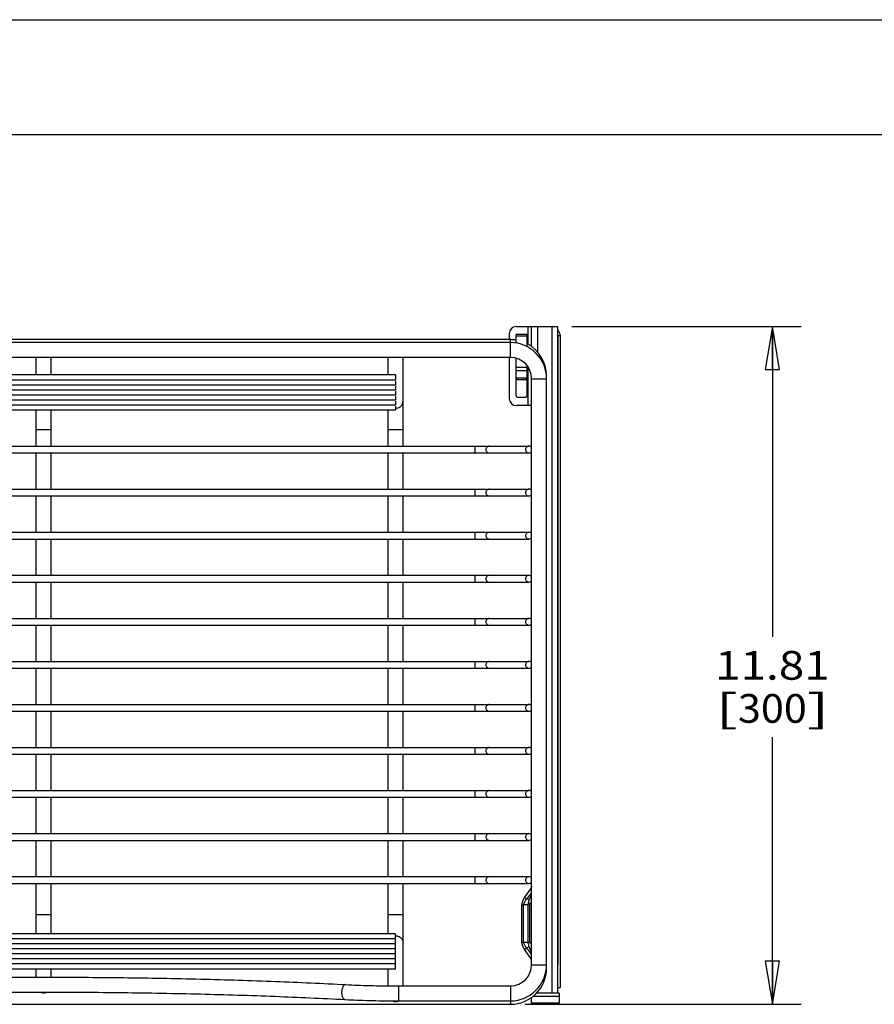
# Model space of a CAD drawing. Units: inches. Extents: x 0 to 17, y 0 to 11.
# Drawn here: x 3.5 to 7.2, y 6.7 to 11 of the extents above; entities that cross this region are included whole.
import ezdxf
from ezdxf.enums import TextEntityAlignment as Align

# ---------------------------------------------------------------- set-up
doc = ezdxf.new("R2010")
doc.units = ezdxf.units.IN
doc.header["$LTSCALE"] = 0.935
doc.header["$MEASUREMENT"] = 0
doc.layers.get('0').update_dxf_attribs({"linetype": 'CONTINUOUS'})
doc.layers.add('02___PRT_ALL_AXES', color=7, linetype='CONTINUOUS')
doc.layers.add('06___PRT_ALL_SURFS', color=7, linetype='CONTINUOUS')
doc.styles.get("Standard").update_dxf_attribs({"font": 'bluprnt.ttf'})
doc.dimstyles.new('DIMSTYLE_2', dxfattribs={"dimtxt": 0.125, "dimasz": 0.1875, "dimexe": 0.125, "dimexo": 0.0625, "dimgap": 0.0625, "dimtad": 0, "dimtih": 1, "dimtoh": 1, "dimlfac": 4, "dimzin": 4, "dimdsep": 46, "dimtxsty": 'Standard', "dimblk": 'CLOSED', "dimblk1": 'CLOSED', "dimblk2": 'CLOSED', "dimcen": 0.09, "dimadec": 3, "dimazin": 1, "dimtfac": 1, "dimtdec": 3, "dimtofl": 0, "dimtmove": 0, "dimatfit": 3, "dimldrblk": 'CLOSED', "dimfxl": 0, "dimtolj": 1, "dimtzin": 4, "dimarcsym": 0})

# ---------------------------------------------------------------- blocks, each defined once
blk = doc.blocks.new('_CLOSED')
at = {"color": 0, "linetype": 'ByBlock'}
for p, q in [((0, 0), (-1, 0.167)), ((-1, 0.167), (-1, -0.167)), ((-1, -0.167), (0, 0)), ((-1, 0), (0, 0))]:
    blk.add_line(p, q, dxfattribs=at)
blk = doc.blocks.new('*D2')
at = {"color": 7, "linetype": 'Continuous'}
for p, q in [((5.9232, 9.6639), (6.9218, 9.6639)), ((6.7968, 9.6639), (6.7968, 8.3127)), ((6.7968, 6.7114), (6.7968, 7.8752)), ((5.7182, 6.7114), (6.9218, 6.7114))]:
    blk.add_line(p, q, dxfattribs=at)
at = {"color": 7, "linetype": 'Continuous', "xscale": 0.1875, "yscale": 0.1875, "zscale": 0.1875}
for p, rotation in [((6.7968, 9.6639), 90), ((6.7968, 6.7114), 270)]:
    blk.add_blockref('_CLOSED', p, dxfattribs=dict(at, rotation=rotation))
at = {"color": 7, "linetype": 'Continuous'}
for s, p, p2 in [('11.81', (6.5468, 8.1252), (7.0468, 8.1252)), ('[', (6.5468, 7.9377), (6.6468, 7.9377)), ('300', (6.6468, 7.9377), (6.9468, 7.9377)), (']', (6.9468, 7.9377), (7.0468, 7.9377))]:
    blk.add_text(s, height=0.125, dxfattribs=at).set_placement(p, p2, align=Align.FIT)

msp = doc.modelspace()

# ---------------------------------------------------------------- linework, layer by layer
at = {"color": 7, "linetype": 'Continuous'}
for p, q in [((0, 11), (17, 11)), ((0.5, 10.5), (16.5, 10.5)), ((5.68199, 9.66394), (5.86074, 9.66394)), ((5.74824, 9.57641), (5.74824, 9.66394)), ((5.86074, 9.66394), (5.86074, 6.76019)), ((5.65574, 9.60644), (1.59074, 9.60644)), ((5.65074, 9.63269), (5.65074, 9.60644)), ((5.68074, 9.59186), (5.68074, 9.62894)), ((5.72824, 9.62144), (5.68074, 9.62144)), ((5.72824, 9.57609), (5.72824, 9.62894)), ((5.86074, 9.62394), (5.87324, 9.62394)), ((5.86324, 9.62144), (5.86074, 9.62144)), ((5.86324, 6.88519), (5.86324, 9.62144)), ((5.87324, 6.78519), (5.87324, 9.62394)), ((5.65574, 9.59394), (1.59074, 9.59394)), ((5.65574, 9.52894), (1.59074, 9.52894)), ((3.59074, 9.45284), (3.59074, 9.52894)), ((3.65574, 9.45284), (3.65574, 9.52894)), ((5.12324, 9.45284), (5.12324, 9.52894)), ((5.18824, 9.14244), (5.18824, 9.52894)), ((5.65074, 9.52894), (5.65074, 9.35019)), ((5.68074, 9.36144), (5.68074, 9.52537)), ((5.72824, 9.36144), (5.72824, 9.49369)), ((5.72324, 9.43894), (5.68574, 9.43894)), ((5.74824, 6.88394), (5.74824, 9.43644)), ((5.81324, 6.86894), (5.81324, 9.44894)), ((5.72324, 9.43144), (5.68574, 9.43144)), ((5.68574, 9.35644), (5.72324, 9.35644)), ((5.74824, 9.31894), (5.68199, 9.31894)), ((3.59074, 9.14244), (3.59074, 9.29935)), ((3.65574, 9.14244), (3.65574, 9.29935)), ((5.12324, 9.14244), (5.12324, 9.29935)), ((1.51033, 9.14244), (5.73616, 9.14244)), ((1.51033, 9.11294), (5.73616, 9.11294)), ((3.59074, 8.95494), (3.59074, 9.11294)), ((3.65574, 8.95494), (3.65574, 9.11294)), ((5.12324, 8.95494), (5.12324, 9.11294)), ((5.18824, 8.95494), (5.18824, 9.11294)), ((1.51033, 8.95494), (5.73616, 8.95494)), ((1.51033, 8.92544), (5.73616, 8.92544)), ((3.59074, 8.76744), (3.59074, 8.92544)), ((3.65574, 8.76744), (3.65574, 8.92544)), ((5.12324, 8.76744), (5.12324, 8.92544)), ((5.18824, 8.76744), (5.18824, 8.92544)), ((1.51033, 8.76744), (5.73616, 8.76744)), ((1.51033, 8.73794), (5.73616, 8.73794)), ((3.59074, 8.57994), (3.59074, 8.73794)), ((3.65574, 8.57994), (3.65574, 8.73794)), ((5.12324, 8.57994), (5.12324, 8.73794)), ((5.18824, 8.57994), (5.18824, 8.73794)), ((1.51033, 8.57994), (5.73616, 8.57994)), ((1.51033, 8.55044), (5.73616, 8.55044)), ((3.59074, 8.39244), (3.59074, 8.55044)), ((3.65574, 8.39244), (3.65574, 8.55044)), ((5.12324, 8.39244), (5.12324, 8.55044)), ((5.18824, 8.39244), (5.18824, 8.55044)), ((1.51033, 8.39244), (5.73616, 8.39244)), ((1.51033, 8.36294), (5.73616, 8.36294)), ((3.59074, 8.20494), (3.59074, 8.36294)), ((3.65574, 8.20494), (3.65574, 8.36294)), ((5.12324, 8.20494), (5.12324, 8.36294)), ((5.18824, 8.20494), (5.18824, 8.36294)), ((1.51033, 8.20494), (5.73616, 8.20494)), ((1.51033, 8.17544), (5.73616, 8.17544)), ((3.59074, 8.01744), (3.59074, 8.17544)), ((3.65574, 8.01744), (3.65574, 8.17544)), ((5.12324, 8.01744), (5.12324, 8.17544)), ((5.18824, 8.01744), (5.18824, 8.17544)), ((1.51033, 8.01744), (5.73616, 8.01744)), ((1.51033, 7.98794), (5.73616, 7.98794)), ((3.59074, 7.82994), (3.59074, 7.98794)), ((3.65574, 7.82994), (3.65574, 7.98794)), ((5.12324, 7.82994), (5.12324, 7.98794)), ((5.18824, 7.82994), (5.18824, 7.98794)), ((1.51033, 7.82994), (5.73616, 7.82994)), ((1.51033, 7.80044), (5.73616, 7.80044)), ((3.59074, 7.64244), (3.59074, 7.80044)), ((3.65574, 7.64244), (3.65574, 7.80044)), ((5.12324, 7.64244), (5.12324, 7.80044)), ((5.18824, 7.64244), (5.18824, 7.80044)), ((1.51033, 7.64244), (5.73616, 7.64244)), ((1.51033, 7.61294), (5.73616, 7.61294)), ((3.59074, 7.45494), (3.59074, 7.61294)), ((3.65574, 7.45494), (3.65574, 7.61294)), ((5.12324, 7.45494), (5.12324, 7.61294)), ((5.18824, 7.45494), (5.18824, 7.61294)), ((1.51033, 7.45494), (5.73616, 7.45494)), ((1.51033, 7.42544), (5.73616, 7.42544)), ((3.59074, 7.26744), (3.59074, 7.42544)), ((3.65574, 7.26744), (3.65574, 7.42544)), ((5.12324, 7.26744), (5.12324, 7.42544)), ((5.18824, 7.26744), (5.18824, 7.42544)), ((1.51033, 7.26744), (5.73616, 7.26744)), ((1.51033, 7.23794), (5.73616, 7.23794)), ((3.59074, 7.01853), (3.59074, 7.23794)), ((3.65574, 7.01853), (3.65574, 7.23794)), ((5.12324, 7.01853), (5.12324, 7.23794)), ((5.18824, 6.79144), (5.18824, 7.23794)), ((5.74824, 7.18986), (5.73793, 7.16774)), ((5.74824, 7.18986), (5.73793, 7.16774)), ((5.70549, 6.98128), (5.70549, 7.14661)), ((5.70549, 7.14661), (5.71305, 7.14661)), ((5.71305, 6.98128), (5.71305, 7.14661)), ((5.71305, 7.14661), (5.73136, 7.14658)), ((5.7323, 7.14661), (5.73324, 7.14661)), ((5.73324, 6.97684), (5.73324, 7.14661)), ((5.74074, 7.15269), (5.74824, 7.15269)), ((5.74074, 6.97769), (5.74074, 7.15269)), ((5.71305, 6.98128), (5.70549, 6.98128)), ((5.73146, 6.98122), (5.71305, 6.98128)), ((5.73165, 6.98102), (5.73146, 6.98122)), ((5.74824, 6.93802), (5.73605, 6.96416)), ((5.74824, 6.97769), (5.74074, 6.97769)), ((5.7433, 6.91348), (5.74824, 6.91712)), ((3.59074, 6.82963), (3.59074, 6.86505)), ((3.65574, 6.82963), (3.65574, 6.86505)), ((5.12324, 6.79165), (5.12324, 6.86505)), ((5.86324, 6.88519), (5.86074, 6.88519)), ((5.16765, 6.79144), (5.65574, 6.79144)), ((5.86074, 6.78519), (5.87324, 6.78519)), ((5.74824, 6.71594), (5.74824, 6.74147)), ((5.86874, 6.76019), (5.76943, 6.76019)), ((5.86874, 6.76019), (5.86874, 6.71594)), ((1.59074, 6.71144), (5.65574, 6.71144)), ((5.16765, 6.72644), (5.65574, 6.72644)), ((5.86874, 6.71594), (5.74824, 6.71594)), ((5.79224, 6.71594), (5.79224, 6.71344)), ((5.82474, 6.71344), (5.79224, 6.71344)), ((5.82474, 6.71594), (5.82474, 6.71344))]:
    msp.add_line(p, q, dxfattribs=at)
at = {"color": 9, "linetype": 'Continuous'}
for p, q in [((5.73324, 9.58598), (5.73324, 9.66394)), ((5.77324, 9.66394), (5.77324, 9.55377)), ((5.83574, 9.66394), (5.83574, 6.76019)), ((5.65574, 9.52894), (5.65574, 9.60644)), ((5.72824, 9.62894), (5.68074, 9.62894)), ((5.72824, 9.48538), (5.68074, 9.48538)), ((5.73324, 9.31894), (5.73324, 9.48671)), ((5.72824, 9.4702), (5.68074, 9.4702)), ((5.68574, 9.43144), (5.68574, 9.43894)), ((5.72324, 9.43894), (5.72324, 9.43144)), ((5.74824, 9.43644), (5.81324, 9.43644)), ((5.8127, 9.44894), (5.81324, 9.44894)), ((3.59074, 9.21524), (3.65574, 9.21524)), ((5.12324, 9.21524), (5.18824, 9.21524)), ((5.50126, 9.14244), (5.50126, 9.11294)), ((5.50126, 8.95494), (5.50126, 8.92544)), ((5.50126, 8.76744), (5.50126, 8.73794)), ((5.50126, 8.57994), (5.50126, 8.55044)), ((5.50126, 8.39244), (5.50126, 8.36294)), ((5.50126, 8.20494), (5.50126, 8.17544)), ((5.50126, 8.01744), (5.50126, 7.98794)), ((5.50126, 7.82994), (5.50126, 7.80044)), ((5.50126, 7.64244), (5.50126, 7.61294)), ((5.50126, 7.45494), (5.50126, 7.42544)), ((5.50126, 7.26744), (5.50126, 7.23794)), ((5.7433, 7.2144), (5.74824, 7.21076)), ((5.71721, 7.1774), (5.72508, 7.1701)), ((5.73793, 7.16774), (5.72601, 7.16991)), ((5.73324, 7.14661), (5.73324, 7.14661)), ((3.59074, 7.10237), (3.65574, 7.10237)), ((5.12324, 7.10237), (5.18824, 7.10237)), ((5.71721, 6.95048), (5.72508, 6.95778)), ((5.73793, 6.96014), (5.72601, 6.95797)), ((5.73324, 6.98127), (5.73291, 6.9816)), ((5.73324, 6.98128), (5.73324, 6.98127)), ((5.74824, 6.88394), (5.81324, 6.88394)), ((5.81248, 6.86894), (5.81324, 6.86894)), ((5.16765, 6.79144), (5.16765, 6.72644)), ((5.65574, 6.79144), (5.65574, 6.71144)), ((5.86874, 6.74594), (5.75392, 6.74594)), ((5.77324, 6.76411), (5.77324, 6.76019))]:
    msp.add_line(p, q, dxfattribs=at)
at = {"color": 7, "linetype": 'Continuous'}
for centre, radius, start, end in [((5.68199, 9.63269), 0.03125, 90, 180), ((5.65574, 9.44894), 0.1575, 80.85432, 90), ((5.84824, 9.62394), 0.025, 0, 59.98335), ((5.65574, 9.43644), 0.1575, 0, 90), ((5.65574, 9.44894), 0.1575, 0, 62.56408), ((5.65574, 9.43644), 0.0925, 0, 90), ((5.68199, 9.35019), 0.03125, 180, 270), ((5.68574, 9.36144), 0.005, 180, 270), ((5.72324, 9.36144), 0.005, 270, 360), ((5.73614, 9.12776), 0.01469, 34.16717, 89.95619), ((5.73614, 9.12763), 0.01469, 270.04381, 325.83283), ((5.73614, 8.94026), 0.01469, 34.16717, 89.95619), ((5.73614, 8.94013), 0.01469, 270.04381, 325.83283), ((5.73614, 8.75276), 0.01469, 34.16717, 89.95619), ((5.73614, 8.75263), 0.01469, 270.04381, 325.83283), ((5.73614, 8.56526), 0.01469, 34.16717, 89.95619), ((5.73614, 8.56513), 0.01469, 270.04381, 325.83283), ((5.73614, 8.37776), 0.01469, 34.16717, 89.95619), ((5.73614, 8.37763), 0.01469, 270.04381, 325.83283), ((5.73614, 8.19026), 0.01469, 34.16717, 89.95619), ((5.73614, 8.19013), 0.01469, 270.04381, 325.83283), ((5.73614, 8.00276), 0.01469, 34.16717, 89.95619), ((5.73614, 8.00263), 0.01469, 270.04381, 325.83283), ((5.73614, 7.81526), 0.01469, 34.16717, 89.95619), ((5.73614, 7.81513), 0.01469, 270.04381, 325.83283), ((5.73614, 7.62776), 0.01469, 34.16717, 89.95619), ((5.73614, 7.62763), 0.01469, 270.04381, 325.83283), ((5.73614, 7.44026), 0.01469, 34.16717, 89.95619), ((5.73614, 7.44013), 0.01469, 270.04381, 325.83283), ((5.73614, 7.25276), 0.01469, 34.16717, 89.95619), ((5.73614, 7.25263), 0.01469, 270.04381, 325.83283), ((5.78333, 7.14658), 0.05009, 155.00918, 163.3226), ((5.7371, 6.98671), 0.15997, 91.72013, 92.05599), ((5.78316, 7.1466), 0.04992, 177.22068, 179.99884), ((5.78336, 7.14659), 0.05012, 168.90245, 177.21717), ((5.78312, 7.14663), 0.04987, 166.10544, 168.89552), ((5.78325, 7.1466), 0.05001, 163.3239, 166.10434), ((5.78321, 6.98127), 0.04997, 185.0627, 199.9373), ((5.65574, 6.88394), 0.1575, 270, 360), ((5.65574, 6.88394), 0.0925, 270, 360), ((5.65574, 6.86894), 0.1575, 270, 360), ((5.16765, 11.75698), 4.96554, 269.86262, 269.99996), ((3.62326, 6.79414), 0.0327, 244.60024, 269.96514), ((3.62322, 6.79414), 0.0327, 270.03486, 295.39979), ((5.15576, 6.75608), 0.03269, 244.83556, 269.9688), ((5.15573, 6.75589), 0.0325, 270.01427, 276.28854), ((5.16765, 11.75726), 5.03082, 269.8644, 269.99996), ((5.1557, 6.75628), 0.0329, 276.28187, 282.32889), ((5.15575, 6.75601), 0.03261, 282.33986, 294.91075)]:
    msp.add_arc(centre, radius, start, end, dxfattribs=at)
at = {"color": 9, "linetype": 'Continuous'}
for centre, radius, start, end in [((5.15573, 9.33982), 0.03244, 270.02484, 277.53824), ((5.79634, 7.51795), 0.35508, 258.42278, 258.57486), ((5.80576, 6.562), 0.40392, 101.38777, 101.52151)]:
    msp.add_arc(centre, radius, start, end, dxfattribs=at)
at = {"color": 7, "linetype": 'Continuous'}
for points, knots in [([(5.68074, 9.44327), (5.68074, 9.4427), (5.68102, 9.44153), (5.68216, 9.4401), (5.68381, 9.43916), (5.6851, 9.43894), (5.68574, 9.43894)], [0, 0, 0, 0, 0.2331943, 0.4765819, 0.7336827, 1, 1, 1, 1]), ([(5.68574, 9.43144), (5.6851, 9.43144), (5.68381, 9.43166), (5.68216, 9.4326), (5.68102, 9.43403), (5.68074, 9.4352), (5.68074, 9.43577)], [0, 0, 0, 0, 0.2663173, 0.5234181, 0.7668057, 1, 1, 1, 1]), ([(5.72324, 9.43894), (5.72389, 9.43894), (5.72517, 9.43916), (5.72683, 9.4401), (5.72797, 9.44153), (5.72824, 9.4427), (5.72824, 9.44327)], [0, 0, 0, 0, 0.2663173, 0.5234181, 0.7668057, 1, 1, 1, 1]), ([(5.72824, 9.43577), (5.72824, 9.4352), (5.72797, 9.43403), (5.72683, 9.4326), (5.72517, 9.43166), (5.72389, 9.43144), (5.72324, 9.43144)], [0, 0, 0, 0, 0.2331943, 0.4765819, 0.7336827, 1, 1, 1, 1]), ([(5.73616, 9.14244), (5.73424, 9.14244), (5.73038, 9.14167), (5.72549, 9.13839), (5.72223, 9.13348), (5.72146, 9.12961), (5.72146, 9.12769)], [0, 0, 0, 0, 0.2496044, 0.4992878, 0.7498266, 1, 1, 1, 1]), ([(5.72146, 9.12769), (5.72146, 9.12577), (5.72223, 9.1219), (5.72549, 9.11699), (5.73038, 9.11371), (5.73424, 9.11294), (5.73616, 9.11294)], [0, 0, 0, 0, 0.2501734, 0.5007122, 0.7503956, 1, 1, 1, 1]), ([(5.73616, 8.95494), (5.73424, 8.95494), (5.73038, 8.95417), (5.72549, 8.95089), (5.72223, 8.94598), (5.72146, 8.94211), (5.72146, 8.94019)], [0, 0, 0, 0, 0.2496044, 0.4992878, 0.7498266, 1, 1, 1, 1]), ([(5.72146, 8.94019), (5.72146, 8.93827), (5.72223, 8.9344), (5.72549, 8.92949), (5.73038, 8.92621), (5.73424, 8.92544), (5.73616, 8.92544)], [0, 0, 0, 0, 0.2501734, 0.5007122, 0.7503956, 1, 1, 1, 1]), ([(5.73616, 8.76744), (5.73424, 8.76744), (5.73038, 8.76667), (5.72549, 8.76339), (5.72223, 8.75848), (5.72146, 8.75461), (5.72146, 8.75269)], [0, 0, 0, 0, 0.2496044, 0.4992878, 0.7498266, 1, 1, 1, 1]), ([(5.72146, 8.75269), (5.72146, 8.75077), (5.72223, 8.7469), (5.72549, 8.74199), (5.73038, 8.73871), (5.73424, 8.73794), (5.73616, 8.73794)], [0, 0, 0, 0, 0.2501734, 0.5007122, 0.7503956, 1, 1, 1, 1]), ([(5.73616, 8.57994), (5.73424, 8.57994), (5.73038, 8.57917), (5.72549, 8.57589), (5.72223, 8.57098), (5.72146, 8.56711), (5.72146, 8.56519)], [0, 0, 0, 0, 0.2496044, 0.4992878, 0.7498266, 1, 1, 1, 1]), ([(5.72146, 8.56519), (5.72146, 8.56327), (5.72223, 8.5594), (5.72549, 8.55449), (5.73038, 8.55121), (5.73424, 8.55044), (5.73616, 8.55044)], [0, 0, 0, 0, 0.2501734, 0.5007122, 0.7503956, 1, 1, 1, 1]), ([(5.73616, 8.39244), (5.73424, 8.39244), (5.73038, 8.39167), (5.72549, 8.38839), (5.72223, 8.38348), (5.72146, 8.37961), (5.72146, 8.37769)], [0, 0, 0, 0, 0.2496044, 0.4992878, 0.7498266, 1, 1, 1, 1]), ([(5.72146, 8.37769), (5.72146, 8.37577), (5.72223, 8.3719), (5.72549, 8.36699), (5.73038, 8.36371), (5.73424, 8.36294), (5.73616, 8.36294)], [0, 0, 0, 0, 0.2501734, 0.5007122, 0.7503956, 1, 1, 1, 1]), ([(5.73616, 8.20494), (5.73424, 8.20494), (5.73038, 8.20417), (5.72549, 8.20089), (5.72223, 8.19598), (5.72146, 8.19211), (5.72146, 8.19019)], [0, 0, 0, 0, 0.2496044, 0.4992878, 0.7498266, 1, 1, 1, 1]), ([(5.72146, 8.19019), (5.72146, 8.18827), (5.72223, 8.1844), (5.72549, 8.17949), (5.73038, 8.17621), (5.73424, 8.17544), (5.73616, 8.17544)], [0, 0, 0, 0, 0.2501734, 0.5007122, 0.7503956, 1, 1, 1, 1]), ([(5.73616, 8.01744), (5.73424, 8.01744), (5.73038, 8.01667), (5.72549, 8.01339), (5.72223, 8.00848), (5.72146, 8.00461), (5.72146, 8.00269)], [0, 0, 0, 0, 0.2496044, 0.4992878, 0.7498266, 1, 1, 1, 1]), ([(5.72146, 8.00269), (5.72146, 8.00077), (5.72223, 7.9969), (5.72549, 7.99199), (5.73038, 7.98871), (5.73424, 7.98794), (5.73616, 7.98794)], [0, 0, 0, 0, 0.2501734, 0.5007122, 0.7503956, 1, 1, 1, 1]), ([(5.73616, 7.82994), (5.73424, 7.82994), (5.73038, 7.82917), (5.72549, 7.82589), (5.72223, 7.82098), (5.72146, 7.81711), (5.72146, 7.81519)], [0, 0, 0, 0, 0.2496044, 0.4992878, 0.7498266, 1, 1, 1, 1]), ([(5.72146, 7.81519), (5.72146, 7.81327), (5.72223, 7.8094), (5.72549, 7.80449), (5.73038, 7.80121), (5.73424, 7.80044), (5.73616, 7.80044)], [0, 0, 0, 0, 0.2501734, 0.5007122, 0.7503956, 1, 1, 1, 1]), ([(5.73616, 7.64244), (5.73424, 7.64244), (5.73038, 7.64167), (5.72549, 7.63839), (5.72223, 7.63348), (5.72146, 7.62961), (5.72146, 7.62769)], [0, 0, 0, 0, 0.2496044, 0.4992878, 0.7498266, 1, 1, 1, 1]), ([(5.72146, 7.62769), (5.72146, 7.62577), (5.72223, 7.6219), (5.72549, 7.61699), (5.73038, 7.61371), (5.73424, 7.61294), (5.73616, 7.61294)], [0, 0, 0, 0, 0.2501734, 0.5007122, 0.7503956, 1, 1, 1, 1]), ([(5.73616, 7.45494), (5.73424, 7.45494), (5.73038, 7.45417), (5.72549, 7.45089), (5.72223, 7.44598), (5.72146, 7.44211), (5.72146, 7.44019)], [0, 0, 0, 0, 0.2496044, 0.4992878, 0.7498266, 1, 1, 1, 1]), ([(5.72146, 7.44019), (5.72146, 7.43827), (5.72223, 7.4344), (5.72549, 7.42949), (5.73038, 7.42621), (5.73424, 7.42544), (5.73616, 7.42544)], [0, 0, 0, 0, 0.2501734, 0.5007122, 0.7503956, 1, 1, 1, 1]), ([(5.73616, 7.26744), (5.73424, 7.26744), (5.73038, 7.26667), (5.72549, 7.26339), (5.72223, 7.25848), (5.72146, 7.25461), (5.72146, 7.25269)], [0, 0, 0, 0, 0.2496044, 0.4992878, 0.7498266, 1, 1, 1, 1]), ([(5.72146, 7.25269), (5.72146, 7.25077), (5.72223, 7.2469), (5.72549, 7.24199), (5.73038, 7.23871), (5.73424, 7.23794), (5.73616, 7.23794)], [0, 0, 0, 0, 0.2501734, 0.5007122, 0.7503956, 1, 1, 1, 1]), ([(5.71721, 7.1774), (5.71406, 7.17292), (5.70882, 7.16303), (5.70616, 7.15216), (5.70549, 7.14661)], [0, 0, 0, 0, 0.4946542, 1, 1, 1, 1]), ([(5.72508, 7.1701), (5.7223, 7.16678), (5.71737, 7.15937), (5.71438, 7.15097), (5.7134, 7.14661)], [0, 0, 0, 0, 0.49203, 1, 1, 1, 1]), ([(5.74825, 7.20002), (5.74639, 7.19748), (5.73889, 7.18734), (5.73113, 7.17739), (5.72508, 7.1701)], [0, 0, 0, 0, 0.2493075, 1, 1, 1, 1]), ([(5.71721, 6.95048), (5.71406, 6.95496), (5.70882, 6.96485), (5.70616, 6.97572), (5.70549, 6.98128)], [0, 0, 0, 0, 0.4946542, 1, 1, 1, 1]), ([(5.72508, 6.95778), (5.7223, 6.9611), (5.71737, 6.96851), (5.71438, 6.97691), (5.7134, 6.98128)], [0, 0, 0, 0, 0.49203, 1, 1, 1, 1]), ([(5.74825, 6.92786), (5.74639, 6.9304), (5.73889, 6.94054), (5.73113, 6.95049), (5.72508, 6.95778)], [0, 0, 0, 0, 0.2493075, 1, 1, 1, 1]), ([(5.73291, 6.9816), (5.73284, 6.98152), (5.73271, 6.9814), (5.73254, 6.98124), (5.7324, 6.98109), (5.73224, 6.98095), (5.73206, 6.98085), (5.73183, 6.98088), (5.73171, 6.98097), (5.73165, 6.98102)], [0, 0, 0, 0, 0.2039483, 0.321057, 0.4548104, 0.5924379, 0.7183828, 0.8431467, 1, 1, 1, 1]), ([(2.30711, 6.79709), (2.40921, 6.80259), (2.61986, 6.81213), (2.9435, 6.8222), (3.2801, 6.82832), (3.62324, 6.83037), (3.96639, 6.82832), (4.30298, 6.8222), (4.62662, 6.81213), (4.83728, 6.80259), (4.93938, 6.79709)], [0, 0, 0, 0, 0.1164863, 0.2402177, 0.368868, 0.5, 0.631132, 0.7597823, 0.8835137, 1, 1, 1, 1]), ([(4.93938, 6.79709), (4.95615, 6.79619), (4.99076, 6.7946), (5.06287, 6.79229), (5.11823, 6.79154), (5.15575, 6.79145)], [0, 0, 0, 0, 0.2328199, 0.4800438, 1, 1, 1, 1]), ([(2.3106, 6.73218), (2.41239, 6.73767), (2.62244, 6.74718), (2.94519, 6.75722), (3.28093, 6.76332), (3.62324, 6.76537), (3.96555, 6.76332), (4.3013, 6.75722), (4.62405, 6.74718), (4.8341, 6.73767), (4.93588, 6.73218)], [0, 0, 0, 0, 0.1164357, 0.2401625, 0.3688344, 0.5, 0.6311656, 0.7598375, 0.8835643, 1, 1, 1, 1]), ([(4.93588, 6.73218), (4.95297, 6.73126), (4.98818, 6.72965), (5.06146, 6.7273), (5.11767, 6.72654), (5.15575, 6.72645)], [0, 0, 0, 0, 0.2333853, 0.4806842, 1, 1, 1, 1])]:
    msp.add_open_spline(points, degree=3, knots=knots, dxfattribs=at)
at = {"color": 9, "linetype": 'Continuous'}
for points, knots in [([(5.15998, 9.30766), (5.16383, 9.30817), (5.17141, 9.31058), (5.18071, 9.31795), (5.18682, 9.3281), (5.18824, 9.3359), (5.18824, 9.33976)], [0, 0, 0, 0, 0.250696, 0.5007075, 0.7504674, 1, 1, 1, 1]), ([(5.56352, 9.14244), (5.56161, 9.14244), (5.55775, 9.14167), (5.55286, 9.13839), (5.5496, 9.13348), (5.54883, 9.12961), (5.54883, 9.12769)], [0, 0, 0, 0, 0.2496044, 0.4992878, 0.7498266, 1, 1, 1, 1]), ([(5.54883, 9.12769), (5.54883, 9.12577), (5.5496, 9.1219), (5.55286, 9.11699), (5.55775, 9.11371), (5.56161, 9.11294), (5.56352, 9.11294)], [0, 0, 0, 0, 0.2501734, 0.5007122, 0.7503956, 1, 1, 1, 1]), ([(5.56352, 8.95494), (5.56161, 8.95494), (5.55775, 8.95417), (5.55286, 8.95089), (5.5496, 8.94598), (5.54883, 8.94211), (5.54883, 8.94019)], [0, 0, 0, 0, 0.2496044, 0.4992878, 0.7498266, 1, 1, 1, 1]), ([(5.54883, 8.94019), (5.54883, 8.93827), (5.5496, 8.9344), (5.55286, 8.92949), (5.55775, 8.92621), (5.56161, 8.92544), (5.56352, 8.92544)], [0, 0, 0, 0, 0.2501734, 0.5007122, 0.7503956, 1, 1, 1, 1]), ([(5.56352, 8.76744), (5.56161, 8.76744), (5.55775, 8.76667), (5.55286, 8.76339), (5.5496, 8.75848), (5.54883, 8.75461), (5.54883, 8.75269)], [0, 0, 0, 0, 0.2496044, 0.4992878, 0.7498266, 1, 1, 1, 1]), ([(5.54883, 8.75269), (5.54883, 8.75077), (5.5496, 8.7469), (5.55286, 8.74199), (5.55775, 8.73871), (5.56161, 8.73794), (5.56352, 8.73794)], [0, 0, 0, 0, 0.2501734, 0.5007122, 0.7503956, 1, 1, 1, 1]), ([(5.56352, 8.57994), (5.56161, 8.57994), (5.55775, 8.57917), (5.55286, 8.57589), (5.5496, 8.57098), (5.54883, 8.56711), (5.54883, 8.56519)], [0, 0, 0, 0, 0.2496044, 0.4992878, 0.7498266, 1, 1, 1, 1]), ([(5.54883, 8.56519), (5.54883, 8.56327), (5.5496, 8.5594), (5.55286, 8.55449), (5.55775, 8.55121), (5.56161, 8.55044), (5.56352, 8.55044)], [0, 0, 0, 0, 0.2501734, 0.5007122, 0.7503956, 1, 1, 1, 1]), ([(5.56352, 8.39244), (5.56161, 8.39244), (5.55775, 8.39167), (5.55286, 8.38839), (5.5496, 8.38348), (5.54883, 8.37961), (5.54883, 8.37769)], [0, 0, 0, 0, 0.2496044, 0.4992878, 0.7498266, 1, 1, 1, 1]), ([(5.54883, 8.37769), (5.54883, 8.37577), (5.5496, 8.3719), (5.55286, 8.36699), (5.55775, 8.36371), (5.56161, 8.36294), (5.56352, 8.36294)], [0, 0, 0, 0, 0.2501734, 0.5007122, 0.7503956, 1, 1, 1, 1]), ([(5.56352, 8.20494), (5.56161, 8.20494), (5.55775, 8.20417), (5.55286, 8.20089), (5.5496, 8.19598), (5.54883, 8.19211), (5.54883, 8.19019)], [0, 0, 0, 0, 0.2496044, 0.4992878, 0.7498266, 1, 1, 1, 1]), ([(5.54883, 8.19019), (5.54883, 8.18827), (5.5496, 8.1844), (5.55286, 8.17949), (5.55775, 8.17621), (5.56161, 8.17544), (5.56352, 8.17544)], [0, 0, 0, 0, 0.2501734, 0.5007122, 0.7503956, 1, 1, 1, 1]), ([(5.56352, 8.01744), (5.56161, 8.01744), (5.55775, 8.01667), (5.55286, 8.01339), (5.5496, 8.00848), (5.54883, 8.00461), (5.54883, 8.00269)], [0, 0, 0, 0, 0.2496044, 0.4992878, 0.7498266, 1, 1, 1, 1]), ([(5.54883, 8.00269), (5.54883, 8.00077), (5.5496, 7.9969), (5.55286, 7.99199), (5.55775, 7.98871), (5.56161, 7.98794), (5.56352, 7.98794)], [0, 0, 0, 0, 0.2501734, 0.5007122, 0.7503956, 1, 1, 1, 1]), ([(5.56352, 7.82994), (5.56161, 7.82994), (5.55775, 7.82917), (5.55286, 7.82589), (5.5496, 7.82098), (5.54883, 7.81711), (5.54883, 7.81519)], [0, 0, 0, 0, 0.2496044, 0.4992878, 0.7498266, 1, 1, 1, 1]), ([(5.54883, 7.81519), (5.54883, 7.81327), (5.5496, 7.8094), (5.55286, 7.80449), (5.55775, 7.80121), (5.56161, 7.80044), (5.56352, 7.80044)], [0, 0, 0, 0, 0.2501734, 0.5007122, 0.7503956, 1, 1, 1, 1]), ([(5.56352, 7.64244), (5.56161, 7.64244), (5.55775, 7.64167), (5.55286, 7.63839), (5.5496, 7.63348), (5.54883, 7.62961), (5.54883, 7.62769)], [0, 0, 0, 0, 0.2496044, 0.4992878, 0.7498266, 1, 1, 1, 1]), ([(5.54883, 7.62769), (5.54883, 7.62577), (5.5496, 7.6219), (5.55286, 7.61699), (5.55775, 7.61371), (5.56161, 7.61294), (5.56352, 7.61294)], [0, 0, 0, 0, 0.2501734, 0.5007122, 0.7503956, 1, 1, 1, 1]), ([(5.56352, 7.45494), (5.56161, 7.45494), (5.55775, 7.45417), (5.55286, 7.45089), (5.5496, 7.44598), (5.54883, 7.44211), (5.54883, 7.44019)], [0, 0, 0, 0, 0.2496044, 0.4992878, 0.7498266, 1, 1, 1, 1]), ([(5.54883, 7.44019), (5.54883, 7.43827), (5.5496, 7.4344), (5.55286, 7.42949), (5.55775, 7.42621), (5.56161, 7.42544), (5.56352, 7.42544)], [0, 0, 0, 0, 0.2501734, 0.5007122, 0.7503956, 1, 1, 1, 1]), ([(5.56352, 7.26744), (5.56161, 7.26744), (5.55775, 7.26667), (5.55286, 7.26339), (5.5496, 7.25848), (5.54883, 7.25461), (5.54883, 7.25269)], [0, 0, 0, 0, 0.2496044, 0.4992878, 0.7498266, 1, 1, 1, 1]), ([(5.54883, 7.25269), (5.54883, 7.25077), (5.5496, 7.2469), (5.55286, 7.24199), (5.55775, 7.23871), (5.56161, 7.23794), (5.56352, 7.23794)], [0, 0, 0, 0, 0.2501734, 0.5007122, 0.7503956, 1, 1, 1, 1]), ([(5.15668, 7.01021), (5.16083, 7.01008), (5.16916, 7.00823), (5.17963, 7.00097), (5.18661, 6.99034), (5.18824, 6.98198), (5.18824, 6.97784)], [0, 0, 0, 0, 0.2505361, 0.5006643, 0.7504583, 1, 1, 1, 1]), ([(4.93938, 6.79709), (4.93818, 6.79715), (4.93561, 6.79675), (4.93204, 6.79469), (4.9288, 6.79137), (4.92595, 6.78694), (4.92362, 6.78158), (4.92187, 6.77551), (4.9208, 6.76897), (4.92054, 6.76448), (4.92054, 6.76223)], [0, 0, 0, 0, 0.0836247, 0.1758814, 0.282119, 0.4039015, 0.5400234, 0.6876558, 0.8428564, 1, 1, 1, 1]), ([(4.92054, 6.76223), (4.92054, 6.76027), (4.92073, 6.75643), (4.92156, 6.75086), (4.92292, 6.74575), (4.92476, 6.74125), (4.92704, 6.73752), (4.92968, 6.73465), (4.93265, 6.73276), (4.93483, 6.73224), (4.93588, 6.73218)], [0, 0, 0, 0, 0.1607436, 0.316135, 0.4618234, 0.5951279, 0.7145064, 0.8199694, 0.9135017, 1, 1, 1, 1])]:
    msp.add_open_spline(points, degree=3, knots=knots, dxfattribs=at)
at = {"layer": '02___PRT_ALL_AXES', "color": 7, "linetype": 'Continuous'}
for p, q in [((5.15187, 9.45284), (2.09462, 9.45284)), ((5.15574, 9.45274), (5.15187, 9.45284)), ((5.15574, 9.45274), (5.15574, 9.43009)), ((5.15574, 9.43009), (2.09074, 9.43009)), ((5.15574, 9.4083), (2.09074, 9.4083)), ((5.15574, 9.42616), (5.15574, 9.4083)), ((5.15574, 9.40437), (5.15574, 9.38651)), ((5.15574, 9.38651), (2.09074, 9.38651)), ((5.15574, 9.36472), (2.09074, 9.36472)), ((5.15574, 9.38258), (5.15574, 9.36472)), ((5.15574, 9.36079), (5.15574, 9.34293)), ((5.15574, 9.34293), (2.09074, 9.34293)), ((5.15574, 9.32114), (2.09074, 9.32114)), ((5.15574, 9.33901), (5.15574, 9.32114)), ((5.15574, 9.31722), (5.15574, 9.29935)), ((5.15574, 9.29935), (2.09074, 9.29935)), ((5.15574, 7.01853), (2.09074, 7.01853)), ((5.15574, 6.99674), (2.09074, 6.99674)), ((5.15574, 7.00147), (5.15574, 7.01853)), ((5.15574, 6.97968), (5.15574, 6.99674)), ((5.15574, 6.97495), (2.09074, 6.97495)), ((5.15574, 6.95316), (2.09074, 6.95316)), ((5.15574, 6.95789), (5.15574, 6.97495)), ((5.15574, 6.9361), (5.15574, 6.95316)), ((5.15574, 6.93137), (2.09074, 6.93137)), ((5.15574, 6.90958), (2.09074, 6.90958)), ((5.15574, 6.91431), (5.15574, 6.93137)), ((5.15574, 6.89252), (5.15574, 6.90958)), ((5.15574, 6.8878), (2.09074, 6.8878)), ((5.15574, 6.86505), (2.09074, 6.86505)), ((5.15574, 6.86505), (5.15574, 6.8878))]:
    msp.add_line(p, q, dxfattribs=at)
at = {"layer": '06___PRT_ALL_SURFS', "color": 7, "linetype": 'Continuous'}
for p, q in [((5.7433, 7.2144), (5.71721, 7.1774)), ((5.7433, 6.91348), (5.71721, 6.95048))]:
    msp.add_line(p, q, dxfattribs=at)
for points, knots in [([(5.74824, 7.22609), (5.74824, 7.22512), (5.74798, 7.22311), (5.74692, 7.22015), (5.74529, 7.21724), (5.74398, 7.21536), (5.7433, 7.2144)], [0, 0, 0, 0, 0.2247763, 0.4674405, 0.7268573, 1, 1, 1, 1]), ([(5.74824, 6.90179), (5.74783, 6.9039), (5.74659, 6.90801), (5.74451, 6.91176), (5.7433, 6.91348)], [0, 0, 0, 0, 0.5050562, 1, 1, 1, 1])]:
    msp.add_open_spline(points, degree=3, knots=knots, dxfattribs=at)

# ---------------------------------------------------------------- dimensions: what is measured, and where the dimension line sits
at = {"color": 7, "linetype": 'Continuous'}
dim = msp.add_linear_dim(base=(6.79677, 9.66394), p1=(5.65574, 6.71144), p2=(5.86074, 9.66394), angle=90, text='<>\\P[]', dimstyle='DIMSTYLE_2', dxfattribs=at)
dim.commit()
dim.dimension.update_dxf_attribs({"geometry": '*D2', "text_midpoint": (6.79677, 8.09394), "dimtype": 160})

doc.saveas('drawing.dxf')
